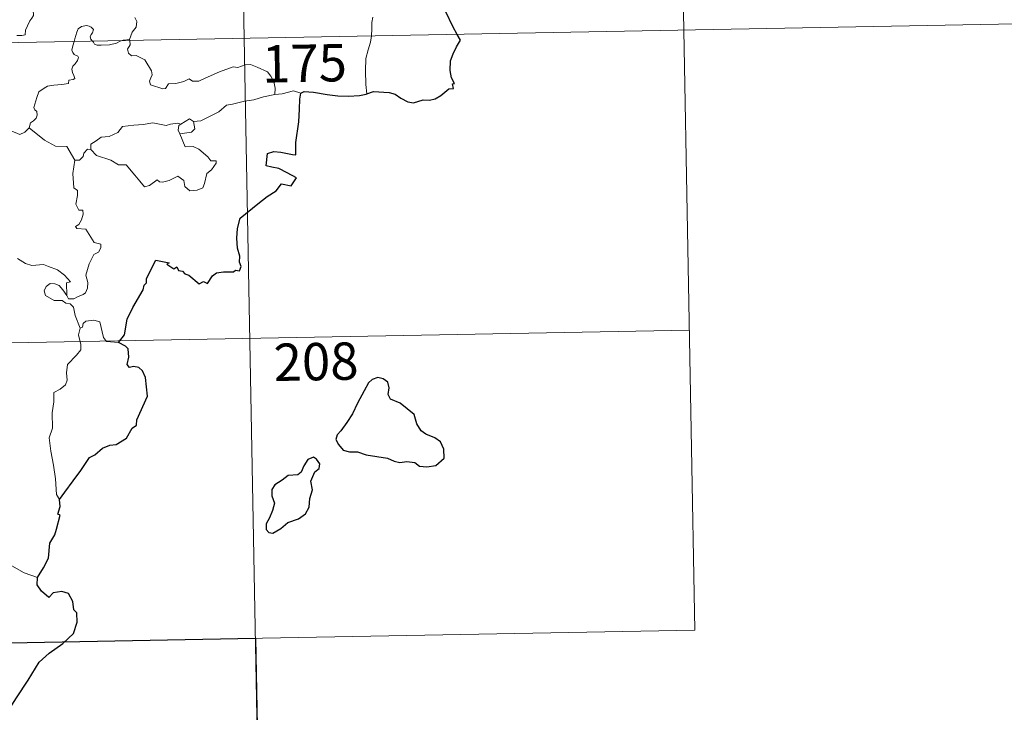
# Model space of a CAD drawing. Units: metres. Extents: x 627853 to 632362, y 4685252 to 4688304.
# Drawn here: x 628441 to 628639, y 4687181 to 4687320 of the extents above; entities that cross this region are included whole.
import ezdxf
from ezdxf.enums import TextEntityAlignment as Align

# ---------------------------------------------------------------- set-up
doc = ezdxf.new("R2010")
doc.units = ezdxf.units.M
doc.header["$MEASUREMENT"] = 0
doc.layers.add('Level 63', color=7, linetype='Continuous', lineweight=0)
doc.styles.add('Arial', font='ARIAL.TTF', dxfattribs={"height": 0.2})

msp = doc.modelspace()

# ---------------------------------------------------------------- linework, layer by layer
at = {"layer": 'Level 63', "linetype": 'Continuous', "lineweight": 0}
for p, q in [((628463.55, 4687316.21, 0.01), (628463.57, 4687316.02, 0.01)), ((628455.77, 4687294.11, 0.01), (628455.12, 4687294.16, 0.01))]:
    msp.add_line(p, q, dxfattribs=at)
for points in [[(628482.09, 4687557.33, 0.01), (628486.58, 4687316.45, 0.01)], [(628571.48, 4687498.76, 0.01), (628574.84, 4687318.09, 0.01)], [(628440.89, 4687317.01, 0.01), (628441.92, 4687317.03, 0.01), (628442.55, 4687317.18, 0.01), (628442.66, 4687318.06, 0.01), (628443.05, 4687318.93, 0.01), (628443.52, 4687319.99, 0.01), (628443.92, 4687320.49, 0.01), (628444.22, 4687321.04, 0.01), (628444.26, 4687321.53, 0.01), (628443.99, 4687322.15, 0.01), (628443.75, 4687322.73, 0.01), (628443.82, 4687323.71, 0.01), (628443.8, 4687324.79, 0.01), (628444.36, 4687324.74, 0.01), (628444.89, 4687324.53, 0.01), (628444.92, 4687324.97, 0.01), (628444.67, 4687325.98, 0.01), (628444.23, 4687326.74, 0.01), (628443.5, 4687328.19, 0.01), (628443.39, 4687328.6, 0.01), (628443.4, 4687329.09, 0.01), (628443.65, 4687329.52, 0.01), (628444.13, 4687330.21, 0.01), (628444.13, 4687330.8, 0.01)], [(628464.58, 4687320.65, 0.01), (628465.02, 4687319.85, 0.01), (628464.89, 4687318.67, 0.01), (628464.06, 4687317.67, 0.01), (628463.55, 4687316.21, 0.01)], [(628512.39, 4687320.71, 0.01), (628512.21, 4687319.64, 0.01), (628512.17, 4687318.3, 0.01), (628512.12, 4687317.02, 0.01), (628512.1, 4687316.92, 0.01)], [(628133.52, 4687309.88, 0.01), (628663.1, 4687319.73, 0.01)], [(628456.12, 4687315.88, 0.01), (628455.73, 4687316.25, 0.01), (628455.63, 4687316.72, 0.01), (628455.84, 4687317.22, 0.01), (628456.07, 4687317.56, 0.01), (628456.29, 4687318.25, 0.01), (628455.84, 4687318.67, 0.01), (628455.42, 4687318.9, 0.01), (628454.91, 4687319.02, 0.01), (628453.86, 4687318.85, 0.01), (628453.2, 4687318.33, 0.01), (628452.96, 4687317.67, 0.01), (628452.56, 4687316.32, 0.01), (628452.4, 4687315.81, 0.01)], [(628574.84, 4687318.09, 0.01), (628577.08, 4687197.64, 0.01)], [(628462.04, 4687315.99, 0.01), (628461.68, 4687315.85, 0.01), (628460.94, 4687315.45, 0.01), (628459.5, 4687315.13, 0.01), (628457.86, 4687315.07, 0.01), (628457.01, 4687315.08, 0.01), (628456.52, 4687315.31, 0.01), (628456.32, 4687315.68, 0.01), (628456.12, 4687315.88, 0.01)], [(628463.55, 4687316.21, 0.01), (628462.98, 4687316.12, 0.01), (628462.25, 4687316.06, 0.01), (628462.04, 4687315.99, 0.01)], [(628463.57, 4687316.02, 0.01), (628463.66, 4687315.17, 0.01), (628463.14, 4687314.24, 0.01), (628463.31, 4687313.49, 0.01)], [(628486.58, 4687316.45, 0.01), (628492.18, 4687015.34, 0.01)], [(628512.1, 4687316.92, 0.01), (628511.9, 4687315.7, 0.01), (628511.44, 4687314.16, 0.01), (628511.02, 4687312.42, 0.01), (628510.95, 4687309.9, 0.01), (628510.99, 4687307.16, 0.01), (628511.18, 4687305.29, 0.01)], [(628452.4, 4687315.81, 0.01), (628452.13, 4687314.95, 0.01), (628451.96, 4687314.07, 0.01), (628452.11, 4687313.58, 0.01), (628452.43, 4687313.17, 0.01), (628453.18, 4687312.88, 0.01), (628453.3, 4687312.63, 0.01), (628453.11, 4687311.99, 0.01), (628452.61, 4687311.3, 0.01), (628452.14, 4687310.89, 0.01), (628451.95, 4687310.28, 0.01), (628452.05, 4687309.58, 0.01), (628452.36, 4687308.96, 0.01), (628452.53, 4687308.37, 0.01), (628452.2, 4687308.2, 0.01), (628451.31, 4687308.06, 0.01), (628451.26, 4687307.39, 0.01), (628449.96, 4687307.16, 0.01), (628448.32, 4687307.07, 0.01), (628447.03, 4687306.81, 0.01), (628446.37, 4687306.47, 0.01), (628445.32, 4687305.72, 0.01), (628444.94, 4687304.54, 0.01), (628444.28, 4687302.58, 0.01), (628444.51, 4687302.1, 0.01), (628444.89, 4687301.73, 0.01), (628445.01, 4687301.04, 0.01), (628444.78, 4687300.41, 0.01), (628444.27, 4687299.88, 0.01), (628443.61, 4687299.48, 0.01), (628443.39, 4687298.49, 0.01)], [(628463.31, 4687313.49, 0.01), (628463.93, 4687312.93, 0.01), (628464.84, 4687313, 0.01), (628466.6, 4687312.13, 0.01), (628467.92, 4687309.9, 0.01), (628468.09, 4687309.14, 0.01), (628467.84, 4687308.52, 0.01), (628467.54, 4687307.86, 0.01), (628467.74, 4687307.09, 0.01), (628470.21, 4687306.34, 0.01), (628470.75, 4687306.37, 0.01), (628471.35, 4687307.3, 0.01), (628472.86, 4687307.38, 0.01), (628474.42, 4687307.81, 0.01), (628475.52, 4687308.34, 0.01), (628476.16, 4687307.87, 0.01), (628477.47, 4687307.82, 0.01), (628478.73, 4687308.43, 0.01), (628481.57, 4687309.73, 0.01), (628484.35, 4687310.71, 0.01), (628485.3, 4687310.56, 0.01), (628486.75, 4687311.12, 0.01), (628487.82, 4687311.22, 0.01), (628489.15, 4687310.65, 0.01), (628491.23, 4687309.72, 0.01), (628491.92, 4687308.83, 0.01), (628492.54, 4687307.81, 0.01), (628492.76, 4687306.45, 0.01), (628492.72, 4687305.19, 0.01)], [(628492.72, 4687305.19, 0.01), (628490.42, 4687304.7, 0.01), (628488.51, 4687304.13, 0.01), (628486.6, 4687303.8, 0.01), (628484.22, 4687303.22, 0.01), (628483.02, 4687303.01, 0.01), (628481.45, 4687301.67, 0.01), (628479.99, 4687300.97, 0.01), (628477.86, 4687299.87, 0.01), (628476.41, 4687299.72, 0.01)], [(628497.94, 4687305.46, 0.01), (628496.47, 4687305.91, 0.01), (628494.18, 4687305.28, 0.01), (628492.72, 4687305.19, 0.01)], [(628443.39, 4687298.49, 0.01), (628442.53, 4687297.62, 0.01), (628441.52, 4687297.13, 0.01), (628437.54, 4687298.81, 0.01), (628437.04, 4687299.81, 0.01), (628436.16, 4687300.03, 0.01), (628435.28, 4687301.08, 0.01), (628435.1, 4687302.04, 0.01)], [(628473.8, 4687299.23, 0.01), (628475.59, 4687300.27, 0.01), (628476.41, 4687299.72, 0.01)], [(628452.56, 4687292, 0.01), (628450.95, 4687294.74, 0.01), (628448.67, 4687294.78, 0.01), (628446.42, 4687296.01, 0.01), (628443.39, 4687298.49, 0.01)], [(628455.77, 4687294.11, 0.01), (628455.78, 4687295.17, 0.01), (628456.86, 4687295.85, 0.01), (628457.83, 4687296.62, 0.01), (628459.47, 4687296.71, 0.01), (628461.18, 4687297.57, 0.01), (628462.15, 4687298.73, 0.01), (628464.39, 4687299.01, 0.01), (628466.25, 4687299.17, 0.01), (628468.24, 4687299.49, 0.01)], [(628468.24, 4687299.49, 0.01), (628470.9, 4687298.97, 0.01), (628471.77, 4687299.23, 0.01), (628473.24, 4687299.4, 0.01), (628473.8, 4687299.23, 0.01)], [(628473.8, 4687299.23, 0.01), (628473.43, 4687298.94, 0.01), (628473.33, 4687298.02, 0.01), (628473.66, 4687297.26, 0.01)], [(628476.41, 4687299.72, 0.01), (628476.66, 4687298.28, 0.01), (628475.99, 4687297.6, 0.01), (628473.66, 4687297.26, 0.01)], [(628473.66, 4687297.26, 0.01), (628474.7, 4687294.66, 0.01), (628476.32, 4687294.71, 0.01), (628477.45, 4687294.17, 0.01), (628479.26, 4687292.66, 0.01), (628479.89, 4687291.86, 0.01), (628480.95, 4687291.88, 0.01), (628480.92, 4687291.39, 0.01), (628479.99, 4687290.02, 0.01), (628479.03, 4687289.32, 0.01), (628478.57, 4687287.29, 0.01), (628478.23, 4687286.4, 0.01), (628477.1, 4687285.97, 0.01), (628475.65, 4687285.86, 0.01), (628474.63, 4687286.7, 0.01), (628474.43, 4687287.88, 0.01), (628473.21, 4687288.74, 0.01), (628471.49, 4687287.87, 0.01), (628470.17, 4687287.59, 0.01), (628469.56, 4687287.63, 0.01), (628469.07, 4687288.03, 0.01), (628467.55, 4687286.89, 0.01), (628466.52, 4687286.63, 0.01), (628465.61, 4687287.75, 0.01), (628464.57, 4687288.97, 0.01), (628462.88, 4687291.04, 0.01), (628461.3, 4687291.05, 0.01), (628459.76, 4687291.98, 0.01), (628456.87, 4687292.94, 0.01), (628455.77, 4687294.11, 0.01)], [(628455.12, 4687294.16, 0.01), (628454.32, 4687293.4, 0.01), (628454.23, 4687292.7, 0.01), (628453.45, 4687291.98, 0.01), (628452.56, 4687292, 0.01)], [(628452.56, 4687292, 0.01), (628452.12, 4687289.29, 0.01), (628452.31, 4687286.41, 0.01), (628453.06, 4687285.92, 0.01), (628453.08, 4687284.86, 0.01), (628452.76, 4687283.16, 0.01), (628453.32, 4687281.92, 0.01), (628454.14, 4687281.93, 0.01), (628454.21, 4687281.14, 0.01), (628453.87, 4687279.99, 0.01), (628453.36, 4687279.04, 0.01), (628452.7, 4687278.68, 0.01), (628452.96, 4687278.26, 0.01), (628454.75, 4687278.1, 0.01), (628456.44, 4687275.45, 0.01), (628457.79, 4687275.15, 0.01), (628457.75, 4687274.35, 0.01), (628457.33, 4687273.49, 0.01), (628456.39, 4687273.03, 0.01), (628455.43, 4687271.18, 0.01), (628454.72, 4687268.91, 0.01), (628455.14, 4687267.39, 0.01), (628455.09, 4687266.29, 0.01), (628454.68, 4687265.36, 0.01), (628454.21, 4687265.04, 0.01), (628453.06, 4687264.57, 0.01), (628452.33, 4687264.11, 0.01), (628451.3, 4687264.12, 0.01), (628450.94, 4687264.84, 0.01)], [(628450.94, 4687264.84, 0.01), (628450.9, 4687267.38, 0.01), (628451.69, 4687267.54, 0.01), (628450.5, 4687268.92, 0.01), (628449.08, 4687269.97, 0.01), (628447.28, 4687270.63, 0.01), (628446.25, 4687271.01, 0.01), (628443.9, 4687270.84, 0.01), (628442.66, 4687271.24, 0.01), (628441.05, 4687272.21, 0.01)], [(628453.63, 4687258.24, 0.01), (628452.63, 4687260.82, 0.01), (628452.26, 4687262.48, 0.01), (628451.63, 4687263.15, 0.01), (628450.73, 4687263.25, 0.01), (628450.03, 4687263.8, 0.01), (628448.42, 4687263.84, 0.01), (628446.68, 4687264.84, 0.01), (628446.38, 4687265.77, 0.01), (628446.79, 4687266.64, 0.01), (628447.62, 4687267.22, 0.01), (628448.53, 4687267.16, 0.01), (628449.43, 4687266.85, 0.01), (628450.14, 4687265.95, 0.01), (628450.94, 4687264.84, 0.01)], [(628461.31, 4687255.38, 0.01), (628458.88, 4687255.56, 0.01), (628458.27, 4687256.4, 0.01), (628457.58, 4687259.49, 0.01), (628456.35, 4687259.84, 0.01), (628454.78, 4687259.69, 0.01), (628454.22, 4687259.19, 0.01), (628454.07, 4687258.45, 0.01), (628453.63, 4687258.24, 0.01)], [(628134.63, 4687249.65, 0.01), (628575.96, 4687257.86, 0.01)], [(628453.63, 4687258.24, 0.01), (628453.27, 4687256.93, 0.01), (628453.74, 4687254.99, 0.01), (628453.77, 4687253.91, 0.01), (628452.86, 4687252.83, 0.01), (628451.1, 4687250.97, 0.01), (628450.89, 4687249.26, 0.01), (628451.01, 4687247.83, 0.01), (628450.69, 4687246.85, 0.01), (628449.62, 4687245.99, 0.01), (628448.32, 4687245.33, 0.01), (628448.35, 4687243.45, 0.01), (628447.98, 4687241.22, 0.01), (628448.04, 4687238.17, 0.01), (628447.41, 4687236.26, 0.01), (628447.7, 4687233.53, 0.01), (628448.27, 4687230.72, 0.01), (628448.64, 4687227.98, 0.01), (628448.86, 4687224.84, 0.01), (628449.45, 4687223.85, 0.01)], [(628445.04, 4687208.22, 0.01), (628442.38, 4687209.1, 0.01), (628439.42, 4687210.77, 0.01), (628437.55, 4687212.58, 0.01), (628436.19, 4687213.73, 0.01), (628433.64, 4687215.53, 0.01), (628431.88, 4687217.21, 0.01)], [(628135.75, 4687189.43, 0.01), (628577.08, 4687197.64, 0.01)]]:
    msp.add_polyline3d(points, dxfattribs=at)
at = {"layer": 'Level 63', "linetype": 'Continuous', "lineweight": 30}
for points in [[(628529.36, 4687317.24, 0.01), (628528.47, 4687318.81, 0.01), (628527.05, 4687321.8, 0.01)], [(628511.18, 4687305.29, 0.01), (628512.52, 4687305.78, 0.01), (628515.7, 4687305.55, 0.01), (628516.88, 4687305.24, 0.01), (628518.03, 4687304.42, 0.01), (628519.4, 4687303.67, 0.01), (628520.57, 4687303.53, 0.01), (628522.49, 4687304.12, 0.01), (628523.75, 4687304.06, 0.01), (628524.94, 4687304.27, 0.01), (628526.07, 4687305, 0.01), (628527.68, 4687306.34, 0.01), (628528.57, 4687306.37, 0.01), (628528.39, 4687307.33, 0.01), (628528.77, 4687307.41, 0.01), (628528.22, 4687308.53, 0.01), (628527.93, 4687310.01, 0.01), (628528.01, 4687311.91, 0.01), (628528.52, 4687313.32, 0.01), (628529.17, 4687314.71, 0.01), (628530.02, 4687316.05, 0.01), (628529.36, 4687317.24, 0.01)], [(628461.31, 4687255.38, 0.01), (628462.52, 4687256.88, 0.01), (628463.08, 4687260.05, 0.01), (628464.18, 4687262.4, 0.01), (628466.28, 4687265.95, 0.01), (628466.45, 4687266.89, 0.01), (628466.91, 4687267.37, 0.01), (628466.94, 4687268.23, 0.01), (628468.82, 4687271.93, 0.01), (628471.52, 4687271.38, 0.01), (628471.05, 4687271.12, 0.01), (628472.42, 4687270.18, 0.01), (628473.02, 4687270.58, 0.01), (628473.36, 4687269.84, 0.01), (628474.17, 4687269.69, 0.01), (628474.64, 4687269.18, 0.01), (628475.45, 4687268.91, 0.01), (628477.49, 4687267.17, 0.01), (628478.39, 4687267.61, 0.01), (628479.19, 4687267.25, 0.01), (628480.22, 4687268.76, 0.01), (628480.98, 4687269.33, 0.01), (628482.39, 4687269.56, 0.01), (628484.4, 4687269.54, 0.01), (628484.83, 4687269.87, 0.01), (628485.6, 4687269.74, 0.01), (628485.97, 4687270.63, 0.01), (628485.62, 4687271.51, 0.01), (628485.65, 4687272.72, 0.01), (628485.2, 4687274.31, 0.01), (628485.06, 4687276.33, 0.01), (628485.19, 4687278.27, 0.01), (628485.74, 4687280.33, 0.01), (628489.27, 4687283.23, 0.01), (628491.16, 4687284.7, 0.01), (628492.96, 4687285.84, 0.01), (628494.04, 4687287.24, 0.01), (628496, 4687286.82, 0.01), (628497.06, 4687288.43, 0.01), (628495.17, 4687289.43, 0.01), (628493.49, 4687290.32, 0.01), (628492.1, 4687290.61, 0.01), (628491, 4687290.86, 0.01), (628491.27, 4687293.34, 0.01), (628492.53, 4687293.7, 0.01), (628493.94, 4687293.62, 0.01), (628496.23, 4687293.12, 0.01), (628496.91, 4687293.08, 0.01), (628496.96, 4687293.8, 0.01), (628496.94, 4687295.5, 0.01), (628497.56, 4687299.65, 0.01), (628497.69, 4687302.25, 0.01), (628497.71, 4687304.24, 0.01), (628497.94, 4687305.46, 0.01)], [(628497.94, 4687305.46, 0.01), (628498.57, 4687305.77, 0.01), (628500.51, 4687305.61, 0.01), (628503.2, 4687305.15, 0.01), (628505.35, 4687304.93, 0.01), (628507.52, 4687304.83, 0.01), (628509.71, 4687304.94, 0.01), (628511.06, 4687305.24, 0.01), (628511.18, 4687305.29, 0.01)], [(628449.45, 4687223.85, 0.01), (628450.53, 4687225.34, 0.01), (628452.24, 4687227.6, 0.01), (628453.72, 4687229.68, 0.01), (628455.49, 4687232.3, 0.01), (628456.53, 4687232.8, 0.01), (628458.11, 4687234.18, 0.01), (628459.55, 4687234.74, 0.01), (628460.82, 4687234.86, 0.01), (628462.89, 4687236.18, 0.01), (628464.08, 4687238.18, 0.01), (628464.93, 4687238.79, 0.01), (628464.98, 4687239.86, 0.01), (628467.12, 4687244.58, 0.01), (628466.77, 4687248.32, 0.01), (628466.16, 4687249.69, 0.01), (628465.43, 4687250.35, 0.01), (628464.31, 4687250.53, 0.01), (628463.51, 4687250.35, 0.01), (628463.08, 4687250.94, 0.01), (628463.38, 4687252.42, 0.01), (628463.27, 4687254.07, 0.01), (628462.75, 4687254.64, 0.01), (628461.31, 4687255.38, 0.01)], [(628505.95, 4687237.65, 0.01), (628505.26, 4687236.83, 0.01), (628504.96, 4687235.91, 0.01), (628505.48, 4687234.9, 0.01), (628506.43, 4687233.73, 0.01), (628507.69, 4687233.42, 0.01), (628509.32, 4687233.43, 0.01), (628511.08, 4687232.82, 0.01), (628513.17, 4687232.49, 0.01), (628515.37, 4687232.15, 0.01), (628516.71, 4687231.54, 0.01), (628517.82, 4687231.25, 0.01), (628519.19, 4687231.5, 0.01), (628520.8, 4687231.3, 0.01), (628521.77, 4687230.51, 0.01), (628523.25, 4687230.43, 0.01), (628525.07, 4687230.69, 0.01), (628526.7, 4687232.14, 0.01), (628526.64, 4687233.93, 0.01), (628526, 4687235.42, 0.01), (628524.86, 4687236.21, 0.01), (628523.05, 4687236.94, 0.01), (628522.07, 4687237.62, 0.01), (628521.25, 4687239.04, 0.01), (628520.71, 4687240.93, 0.01), (628517.85, 4687243.2, 0.01), (628515.93, 4687243.97, 0.01), (628515.44, 4687244.91, 0.01), (628515.66, 4687246.25, 0.01), (628515.4, 4687247.44, 0.01), (628514.49, 4687248.06, 0.01), (628513.42, 4687248.32, 0.01), (628512.23, 4687247.96, 0.01), (628511.53, 4687247.26, 0.01), (628510.65, 4687245.64, 0.01), (628509.29, 4687243.21, 0.01), (628508.29, 4687241.04, 0.01), (628507.14, 4687239.34, 0.01), (628505.95, 4687237.65, 0.01)], [(628495.34, 4687219.21, 0.01), (628497.44, 4687219.97, 0.01), (628498.84, 4687220.96, 0.01), (628499.62, 4687222.29, 0.01), (628499.74, 4687224.06, 0.01), (628500.26, 4687225.77, 0.01), (628499.97, 4687227.5, 0.01), (628500.77, 4687229.4, 0.01), (628501.64, 4687230.05, 0.01), (628501.75, 4687230.99, 0.01), (628501.1, 4687231.96, 0.01), (628500.47, 4687232.34, 0.01), (628499.34, 4687231.85, 0.01), (628498.55, 4687230.63, 0.01), (628498.01, 4687229.34, 0.01), (628497.32, 4687228.81, 0.01), (628495.37, 4687228.67, 0.01), (628494.16, 4687227.73, 0.01), (628492.74, 4687226.78, 0.01), (628492.09, 4687225.86, 0.01), (628492.13, 4687224.6, 0.01), (628492.62, 4687223.11, 0.01), (628492.22, 4687221.61, 0.01), (628491.65, 4687220.2, 0.01), (628491, 4687218.99, 0.01), (628490.95, 4687217.85, 0.01), (628491.48, 4687217.2, 0.01), (628492.34, 4687217.11, 0.01), (628493.92, 4687218.01, 0.01), (628495.34, 4687219.21, 0.01)], [(628445.04, 4687208.22, 0.01), (628446.24, 4687210.12, 0.01), (628447.23, 4687212.09, 0.01), (628447.55, 4687215.07, 0.01), (628448.53, 4687216.74, 0.01), (628448.86, 4687217.86, 0.01), (628449.58, 4687220.71, 0.01), (628449.12, 4687220.89, 0.01), (628449.59, 4687222.46, 0.01), (628449.45, 4687223.85, 0.01)], [(628435.07, 4687176.02, 0.01), (628437.28, 4687178.83, 0.01), (628438.82, 4687180.85, 0.01), (628440.85, 4687184.01, 0.01), (628443.15, 4687187.59, 0.01), (628445.41, 4687191.17, 0.01), (628447.4, 4687192.97, 0.01), (628450.15, 4687194.96, 0.01), (628452.3, 4687196.93, 0.01), (628453.02, 4687199.2, 0.01), (628452.95, 4687201.08, 0.01), (628452.34, 4687201.72, 0.01), (628452.13, 4687203.4, 0.01), (628451.3, 4687204.97, 0.01), (628449.95, 4687205.35, 0.01), (628448.21, 4687205.1, 0.01), (628447.35, 4687204.17, 0.01), (628445.88, 4687205.42, 0.01), (628444.95, 4687206.7, 0.01), (628445.04, 4687208.22, 0.01)]]:
    msp.add_polyline3d(points, dxfattribs=at)
msp.add_polyline3d([(628488.82, 4687196, 0.01), (628489.94, 4687135.78, 0.01), (628401.67, 4687134.14, 0.01), (628400.55, 4687194.36, 0.01), (628488.82, 4687196, 0.01)], close=True, dxfattribs=at)

# ---------------------------------------------------------------- texts
at = {"layer": 'Level 63', "linetype": 'Continuous', "lineweight": 13, "style": 'Arial'}
for s, p in [('175', (628498.66, 4687311.44, 0.01)), ('208', (628500.99, 4687251.53, 0.01))]:
    msp.add_text(s, height=7.5, rotation=1.0655, dxfattribs=at).set_placement(p, align=Align.MIDDLE_CENTER)

doc.saveas('drawing.dxf')
